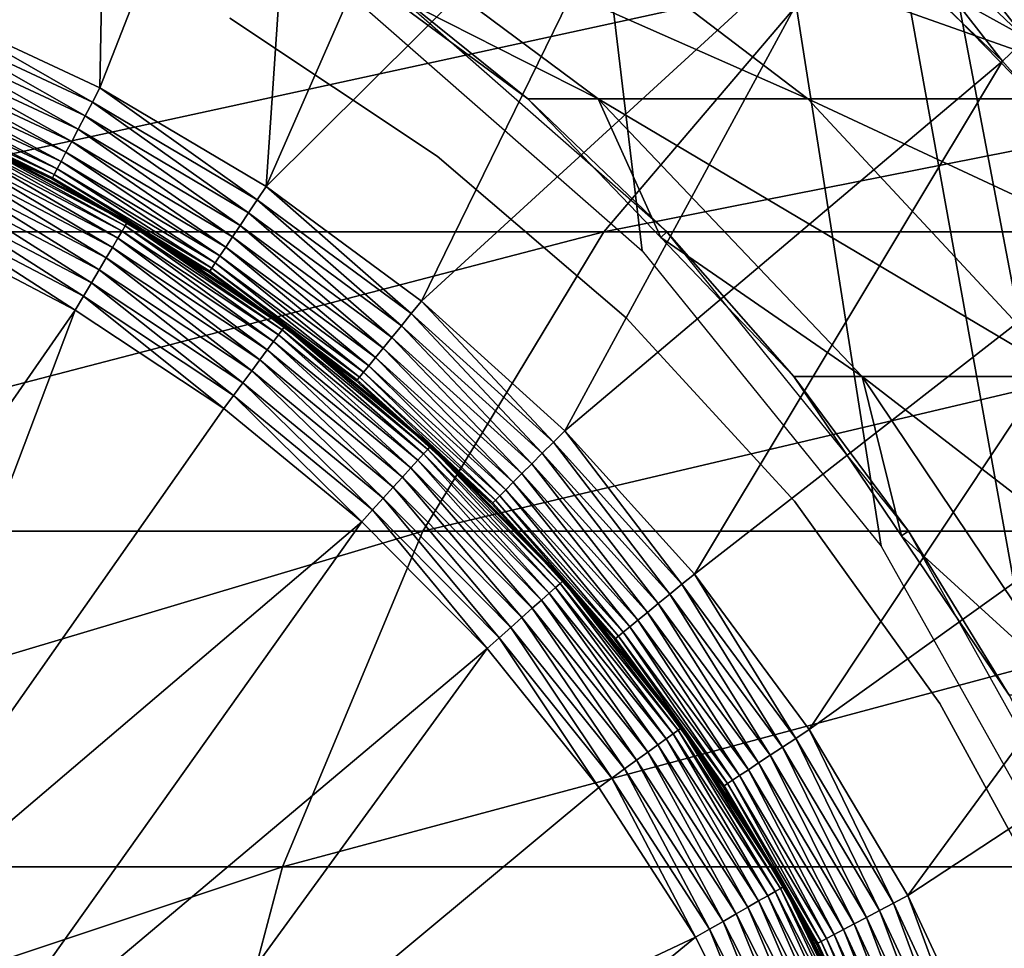
# Model space of a CAD drawing. Extents: x 0 to 550, y 0 to 1532.
# Drawn here: x 29 to 34, y 119 to 124 of the extents above; entities that cross this region are included whole.
import ezdxf

# ---------------------------------------------------------------- set-up
doc = ezdxf.new("R2010")
doc.units = 0
doc.header["$MEASUREMENT"] = 0

msp = doc.modelspace()

# ---------------------------------------------------------------- linework, layer by layer
for points in [[(37, 1.50001, 30.000002), (15.000001, 1.50001, 30.000002), (37, 1530.499878, 30.000002)], [(37, 1530.499878, 30.000002), (15.000001, 1.50001, 30.000002), (15.000001, 1530.499878, 30.000002)], [(35.31076, 115.921974, 60.000004), (34.38303, 152.522446, 60.000004), (33.48209, 150.913559, 60.000004)], [(33.48209, 150.913559, 60.000004), (32.321705, 149.480469, 60.000004), (35.31076, 115.921974, 60.000004)], [(35.31076, 115.921974, 60.000004), (32.321705, 149.480469, 60.000004), (30.935421, 148.264557, 60.000004)], [(34.998505, 117.739319, 60.000004), (30.935421, 148.264557, 60.000004), (29.36326, 147.300964, 60.000004)], [(35.31076, 115.921974, 60.000004), (30.935421, 148.264557, 60.000004), (34.998505, 117.739319, 60.000004)], [(30.935421, 123.735428, 60.000004), (32.321705, 122.519524, 60.000004), (29.36326, 147.300964, 60.000004)], [(29.36326, 147.300964, 60.000004), (32.321705, 122.519524, 60.000004), (33.48209, 121.086418, 60.000004)], [(34.998505, 117.739319, 60.000004), (29.36326, 147.300964, 60.000004), (34.38303, 119.477539, 60.000004)], [(34.38303, 119.477539, 60.000004), (29.36326, 147.300964, 60.000004), (33.48209, 121.086418, 60.000004)], [(28.843313, 123.706612, 3.000002), (29.749096, 126.329269, 3.000002), (29.692606, 123.310539, 3.000002)], [(29.692606, 123.310539, 3.000002), (29.749096, 126.329269, 3.000002), (30.706539, 125.904884, 3.000002)], [(29.692606, 123.310539, 3.000002), (30.706539, 125.904884, 3.000002), (30.498236, 122.831879, 3.000002)], [(30.706539, 125.904884, 3.000002), (31.623959, 125.399742, 3.000002), (30.498236, 122.831879, 3.000002)], [(30.498236, 122.831879, 3.000002), (31.623959, 125.399742, 3.000002), (32.494576, 124.817612, 3.000002)], [(30.498236, 122.831879, 3.000002), (32.494576, 124.817612, 3.000002), (31.25222, 122.275383, 3.000002)], [(31.25222, 122.275383, 3.000002), (32.494576, 124.817612, 3.000002), (33.311905, 124.162796, 3.000002)], [(34.518272, 123.442352, 30.000002), (34.518272, 123.442352, 4), (33.495815, 124.438133, 4)], [(34.518272, 123.442352, 30.000002), (33.495815, 124.438133, 4), (33.495815, 124.438133, 30.000002)], [(32.108158, 123.257401, 92.632996), (31.017408, 123.812111, 87), (30.619055, 124.366821, 92.813805)], [(30.619055, 124.366821, 92.813805), (31.668932, 124.366821, 98.542824), (33.125385, 123.257401, 98.183838)], [(30.619055, 124.366821, 92.813805), (33.125385, 123.257401, 98.183838), (32.108158, 123.257401, 92.632996)], [(31.668932, 124.366821, 98.542824), (33.401714, 124.366821, 104.103523), (34.804283, 123.257401, 103.571602)], [(31.668932, 124.366821, 98.542824), (34.804283, 123.257401, 103.571602), (33.125385, 123.257401, 98.183838)], [(33.401714, 124.366821, 104.103523), (35.792141, 124.366821, 109.414818), (37.120358, 123.257401, 108.71772)], [(33.401714, 124.366821, 104.103523), (37.120358, 123.257401, 108.71772), (34.804283, 123.257401, 103.571602)], [(33.414871, 124.28054, 2.98769), (33.51532, 124.395401, 2.95106), (34.182636, 123.548599, 2.98769)], [(33.51532, 124.395401, 2.95106), (34.29258, 123.654396, 2.95106), (34.182636, 123.548599, 2.98769)], [(34.069927, 123.440117, 3.000002), (33.311905, 124.162796, 3.000002), (33.414871, 124.28054, 2.98769)], [(33.414871, 124.28054, 2.98769), (34.182636, 123.548599, 2.98769), (34.069927, 123.440117, 3.000002)], [(34.087898, 124.292313, 3.902115), (33.878208, 124.070587, 3.97538), (34.834637, 123.524368, 3.902115)], [(31.25222, 122.275383, 3.000002), (33.311905, 124.162796, 3.000002), (31.947031, 121.646584, 3.000002)], [(31.947031, 121.646584, 3.000002), (33.311905, 124.162796, 3.000002), (34.069927, 123.440117, 3.000002)], [(33.878208, 124.070587, 3.97538), (33.663242, 123.843285, 4), (34.607128, 123.320969, 3.97538)], [(34.834637, 123.524368, 3.902115), (33.878208, 124.070587, 3.97538), (34.607128, 123.320969, 3.97538)], [(27.52313, 122.611313, 122.186798), (32.136112, 122.611313, 128.074829), (33.184441, 123.843971, 127.146095)], [(27.52313, 122.611313, 122.186798), (33.184441, 123.843971, 127.146095), (28.675764, 123.843971, 121.39119)], [(31.040966, 123.843971, 61.067001), (31.017408, 123.812111, 87), (31.767427, 123.257401, 87)], [(31.040966, 123.843971, 61.067001), (31.767427, 123.257401, 87), (32.441513, 122.611313, 61.067001)], [(32.136112, 122.611313, 128.074829), (37.425175, 122.611313, 133.363907), (38.35392, 123.843971, 132.315567)], [(32.136112, 122.611313, 128.074829), (38.35392, 123.843971, 132.315567), (33.184441, 123.843971, 127.146095)], [(34.607128, 123.320969, 3.97538), (33.663242, 123.843285, 4), (34.373894, 123.112442, 4)], [(32.108158, 123.257401, 92.632996), (31.767427, 123.257401, 87), (31.017408, 123.812111, 87)], [(28.813839, 123.634163, 3.006156), (28.843313, 123.706612, 3.000002), (29.656052, 123.241394, 3.006156)], [(29.656052, 123.241394, 3.006156), (28.843313, 123.706612, 3.000002), (29.692606, 123.310539, 3.000002)], [(31.327635, 122.979195, 4), (31.327635, 122.979195, 30.000002), (30.321896, 123.647568, 30.000002)], [(31.327635, 122.979195, 4), (30.321896, 123.647568, 30.000002), (30.321896, 123.647568, 4)], [(28.78508, 123.563499, 3.024474), (28.813839, 123.634163, 3.006156), (29.620409, 123.17392, 3.024474)], [(29.620409, 123.17392, 3.024474), (28.813839, 123.634163, 3.006156), (29.656052, 123.241394, 3.006156)], [(28.757751, 123.496353, 3.0545), (28.78508, 123.563499, 3.024474), (29.586538, 123.109848, 3.0545)], [(29.586538, 123.109848, 3.0545), (28.78508, 123.563499, 3.024474), (29.620409, 123.17392, 3.024474)], [(34.069927, 123.440117, 3.000002), (34.182636, 123.548599, 2.98769), (34.763008, 122.654976, 3.000002)], [(28.732538, 123.434395, 3.095493), (28.757751, 123.496353, 3.0545), (29.555277, 123.05069, 3.095493)], [(29.555277, 123.05069, 3.095493), (28.757751, 123.496353, 3.0545), (29.586538, 123.109848, 3.0545)], [(28.710052, 123.379112, 3.146447), (28.732538, 123.434395, 3.095493), (29.527395, 122.997971, 3.146447)], [(29.527395, 122.997971, 3.146447), (28.732538, 123.434395, 3.095493), (29.555277, 123.05069, 3.095493)], [(31.947031, 121.646584, 3.000002), (34.069927, 123.440117, 3.000002), (32.575787, 120.951714, 3.000002)], [(32.575787, 120.951714, 3.000002), (34.069927, 123.440117, 3.000002), (34.763008, 122.654976, 3.000002)], [(28.690845, 123.331932, 3.206108), (28.710052, 123.379112, 3.146447), (29.503584, 122.952911, 3.206108)], [(29.503584, 122.952911, 3.206108), (28.710052, 123.379112, 3.146447), (29.527395, 122.997971, 3.146447)], [(28.675392, 123.293968, 3.273006), (28.690845, 123.331932, 3.206108), (29.484421, 122.916672, 3.273006)], [(29.484421, 122.916672, 3.273006), (28.690845, 123.331932, 3.206108), (29.503584, 122.952911, 3.206108)], [(28.657167, 123.249176, 3.421783), (28.664068, 123.266159, 3.345493), (29.46183, 122.873932, 3.421783)], [(28.664068, 123.266159, 3.345493), (28.675392, 123.293968, 3.273006), (29.4704, 122.890114, 3.345493)], [(29.46183, 122.873932, 3.421783), (28.664068, 123.266159, 3.345493), (29.4704, 122.890114, 3.345493)], [(29.4704, 122.890114, 3.345493), (28.675392, 123.293968, 3.273006), (29.484421, 122.916672, 3.273006)], [(29.656052, 123.241394, 3.006156), (29.692606, 123.310539, 3.000002), (30.454994, 122.766701, 3.006156)], [(30.454994, 122.766701, 3.006156), (29.692606, 123.310539, 3.000002), (30.498236, 122.831879, 3.000002)], [(29.46183, 122.873932, 3.421783), (28.991417, 123.08651, 3.500003), (28.657167, 123.249176, 3.421783)], [(29.620409, 123.17392, 3.024474), (29.656052, 123.241394, 3.006156), (30.412792, 122.703133, 3.024474)], [(30.412792, 122.703133, 3.024474), (29.656052, 123.241394, 3.006156), (30.454994, 122.766701, 3.006156)], [(32.412903, 122.583893, 87), (31.767427, 123.257401, 87), (32.108158, 123.257401, 92.632996)], [(32.441513, 122.611313, 61.067001), (31.767427, 123.257401, 87), (32.412903, 122.583893, 87)], [(33.389717, 121.910423, 92.477379), (32.412903, 122.583893, 87), (32.108158, 123.257401, 92.632996)], [(32.108158, 123.257401, 92.632996), (33.125385, 123.257401, 98.183838), (34.378841, 121.910423, 97.874893)], [(32.108158, 123.257401, 92.632996), (34.378841, 121.910423, 97.874893), (33.389717, 121.910423, 92.477379)], [(33.125385, 123.257401, 98.183838), (34.804283, 123.257401, 103.571602), (36.011353, 121.910423, 103.113815)], [(33.125385, 123.257401, 98.183838), (36.011353, 121.910423, 103.113815), (34.378841, 121.910423, 97.874893)], [(29.586538, 123.109848, 3.0545), (29.620409, 123.17392, 3.024474), (30.372709, 122.642754, 3.0545)], [(30.372709, 122.642754, 3.0545), (29.620409, 123.17392, 3.024474), (30.412792, 122.703133, 3.024474)], [(29.015362, 123.087402, 6.000001), (28.991417, 123.08651, 3.500003), (29.458956, 122.868477, 3.500003)], [(29.46183, 122.873932, 3.421783), (29.458956, 122.868477, 3.500003), (28.991417, 123.08651, 3.500003)], [(29.00514, 123.06517, 6.154511), (29.012785, 123.081802, 6.078217), (29.814779, 122.641441, 6.154511)], [(29.012785, 123.081802, 6.078217), (29.015362, 123.087402, 6.000001), (29.824093, 122.657211, 6.078217)], [(29.012785, 123.081802, 6.078217), (29.824093, 122.657211, 6.078217), (29.814779, 122.641441, 6.154511)], [(29.015362, 123.087402, 6.000001), (29.458956, 122.868477, 3.500003), (29.827223, 122.662514, 6.000001)], [(29.015362, 123.087402, 6.000001), (29.827223, 122.662514, 6.000001), (29.824093, 122.657211, 6.078217)], [(29.555277, 123.05069, 3.095493), (29.586538, 123.109848, 3.0545), (30.335724, 122.586998, 3.095493)], [(30.335724, 122.586998, 3.095493), (29.586538, 123.109848, 3.0545), (30.372709, 122.642754, 3.0545)], [(29.778645, 122.580322, 6.293893), (28.975502, 123.000626, 6.293893), (28.992609, 123.037872, 6.226998)], [(29.799505, 122.615608, 6.226998), (28.992609, 123.037872, 6.226998), (29.00514, 123.06517, 6.154511)], [(29.799505, 122.615608, 6.226998), (29.778645, 122.580322, 6.293893), (28.992609, 123.037872, 6.226998)], [(29.00514, 123.06517, 6.154511), (29.814779, 122.641441, 6.154511), (29.799505, 122.615608, 6.226998)], [(29.527395, 122.997971, 3.146447), (29.555277, 123.05069, 3.095493), (30.302719, 122.537315, 3.146447)], [(30.302719, 122.537315, 3.146447), (29.555277, 123.05069, 3.095493), (30.335724, 122.586998, 3.095493)], [(29.752731, 122.536453, 6.353553), (28.954224, 122.954338, 6.353553), (28.975502, 123.000626, 6.293893)], [(29.778645, 122.580322, 6.293893), (29.752731, 122.536453, 6.353553), (28.975502, 123.000626, 6.293893)], [(29.503584, 122.952911, 3.206108), (29.527395, 122.997971, 3.146447), (30.27454, 122.49485, 3.206108)], [(30.27454, 122.49485, 3.206108), (29.527395, 122.997971, 3.146447), (30.302719, 122.537315, 3.146447)], [(32.245472, 122.194466, 4), (32.245472, 122.194466, 30.000002), (31.327635, 122.979195, 30.000002)], [(32.245472, 122.194466, 4), (31.327635, 122.979195, 30.000002), (31.327635, 122.979195, 4)], [(29.722378, 122.485069, 6.404511), (28.929323, 122.900101, 6.404511), (28.954224, 122.954338, 6.353553)], [(29.752731, 122.536453, 6.353553), (29.722378, 122.485069, 6.404511), (28.954224, 122.954338, 6.353553)], [(29.484421, 122.916672, 3.273006), (29.503584, 122.952911, 3.206108), (30.251875, 122.460693, 3.273006)], [(30.251875, 122.460693, 3.273006), (29.503584, 122.952911, 3.206108), (30.27454, 122.49485, 3.206108)], [(29.688343, 122.42746, 6.445505), (28.901398, 122.839333, 6.445505), (28.929323, 122.900101, 6.404511)], [(29.722378, 122.485069, 6.404511), (29.688343, 122.42746, 6.445505), (28.929323, 122.900101, 6.404511)], [(29.46183, 122.873932, 3.421783), (29.4704, 122.890114, 3.345493), (30.225143, 122.420403, 3.421783)], [(29.4704, 122.890114, 3.345493), (29.484421, 122.916672, 3.273006), (30.235275, 122.435661, 3.345493)], [(30.225143, 122.420403, 3.421783), (29.4704, 122.890114, 3.345493), (30.235275, 122.435661, 3.345493)], [(30.235275, 122.435661, 3.345493), (29.484421, 122.916672, 3.273006), (30.251875, 122.460693, 3.273006)], [(29.651478, 122.365059, 6.475531), (28.871134, 122.773468, 6.475531), (28.901398, 122.839333, 6.445505)], [(29.688343, 122.42746, 6.445505), (29.651478, 122.365059, 6.475531), (28.901398, 122.839333, 6.445505)], [(30.133099, 122.467964, 3.500003), (29.458956, 122.868477, 3.500003), (29.46183, 122.873932, 3.421783)], [(29.827223, 122.662514, 6.000001), (29.458956, 122.868477, 3.500003), (30.133099, 122.467964, 3.500003)], [(30.225143, 122.420403, 3.421783), (30.133099, 122.467964, 3.500003), (29.46183, 122.873932, 3.421783)], [(30.454994, 122.766701, 3.006156), (30.498236, 122.831879, 3.000002), (31.202688, 122.214851, 3.006156)], [(31.202688, 122.214851, 3.006156), (30.498236, 122.831879, 3.000002), (31.25222, 122.275383, 3.000002)], [(28.839291, 122.704117, 6.493848), (28.871134, 122.773468, 6.475531), (29.612675, 122.29937, 6.493848)], [(29.651478, 122.365059, 6.475531), (29.612675, 122.29937, 6.493848), (28.871134, 122.773468, 6.475531)], [(30.412792, 122.703133, 3.024474), (30.454994, 122.766701, 3.006156), (31.154379, 122.155785, 3.024474)], [(31.154379, 122.155785, 3.024474), (30.454994, 122.766701, 3.006156), (31.202688, 122.214851, 3.006156)], [(29.572889, 122.232048, 6.500002), (28.806627, 122.633041, 6.500002), (28.839291, 122.704117, 6.493848)], [(28.839291, 122.704117, 6.493848), (29.612675, 122.29937, 6.493848), (29.572889, 122.232048, 6.500002)], [(30.372709, 122.642754, 3.0545), (30.412792, 122.703133, 3.024474), (31.108484, 122.099701, 3.0545)], [(31.108484, 122.099701, 3.0545), (30.412792, 122.703133, 3.024474), (31.154379, 122.155785, 3.024474)], [(29.814779, 122.641441, 6.154511), (29.824093, 122.657211, 6.078217), (30.576542, 122.136742, 6.154511)], [(29.824093, 122.657211, 6.078217), (29.827223, 122.662514, 6.000001), (30.129179, 122.462448, 6.000001)], [(30.587435, 122.151466, 6.078217), (30.576542, 122.136742, 6.154511), (29.824093, 122.657211, 6.078217)], [(29.824093, 122.657211, 6.078217), (30.129179, 122.462448, 6.000001), (30.587435, 122.151466, 6.078217)], [(29.827223, 122.662514, 6.000001), (30.133099, 122.467964, 3.500003), (30.129179, 122.462448, 6.000001)], [(32.575787, 120.951714, 3.000002), (34.763008, 122.654976, 3.000002), (33.132225, 120.197716, 3.000002)], [(33.132225, 120.197716, 3.000002), (34.763008, 122.654976, 3.000002), (35.38604, 121.813148, 3.000002)], [(26.558517, 121.159729, 122.852615), (31.258791, 121.159729, 128.852066), (32.136112, 122.611313, 128.074829)], [(26.558517, 121.159729, 122.852615), (32.136112, 122.611313, 128.074829), (27.52313, 122.611313, 122.186798)], [(27.624563, 119.426788, 6.500002), (28.806627, 122.633041, 6.500002), (29.572889, 122.232048, 6.500002)], [(30.534327, 122.079643, 6.293893), (29.778645, 122.580322, 6.293893), (29.799505, 122.615608, 6.226998)], [(29.799505, 122.615608, 6.226998), (29.814779, 122.641441, 6.154511), (30.558691, 122.112602, 6.226998)], [(29.799505, 122.615608, 6.226998), (30.558691, 122.112602, 6.226998), (30.534327, 122.079643, 6.293893)], [(29.814779, 122.641441, 6.154511), (30.576542, 122.136742, 6.154511), (30.558691, 122.112602, 6.226998)], [(30.335724, 122.586998, 3.095493), (30.372709, 122.642754, 3.0545), (31.06612, 122.047897, 3.095493)], [(31.06612, 122.047897, 3.095493), (30.372709, 122.642754, 3.0545), (31.108484, 122.099701, 3.0545)], [(31.258791, 121.159729, 128.852066), (36.647945, 121.159729, 134.241226), (37.425175, 122.611313, 133.363907)], [(31.258791, 121.159729, 128.852066), (37.425175, 122.611313, 133.363907), (32.136112, 122.611313, 128.074829)], [(32.441513, 122.611313, 61.067001), (32.412903, 122.583893, 87), (33.058392, 121.910423, 87)], [(32.441513, 122.611313, 61.067001), (33.058392, 121.910423, 87), (33.613605, 121.159729, 61.067001)], [(30.504032, 122.038666, 6.353553), (29.752731, 122.536453, 6.353553), (29.778645, 122.580322, 6.293893)], [(30.534327, 122.079643, 6.293893), (30.504032, 122.038666, 6.353553), (29.778645, 122.580322, 6.293893)], [(30.302719, 122.537315, 3.146447), (30.335724, 122.586998, 3.095493), (31.028345, 122.00174, 3.146447)], [(31.028345, 122.00174, 3.146447), (30.335724, 122.586998, 3.095493), (31.06612, 122.047897, 3.095493)], [(33.389717, 121.910423, 92.477379), (33.058392, 121.910423, 87), (32.412903, 122.583893, 87)], [(30.468569, 121.990677, 6.404511), (29.722378, 122.485069, 6.404511), (29.752731, 122.536453, 6.353553)], [(30.504032, 122.038666, 6.353553), (30.468569, 121.990677, 6.404511), (29.752731, 122.536453, 6.353553)], [(30.27454, 122.49485, 3.206108), (30.302719, 122.537315, 3.146447), (30.996069, 121.962311, 3.206108)], [(30.996069, 121.962311, 3.206108), (30.302719, 122.537315, 3.146447), (31.028345, 122.00174, 3.146447)], [(30.428797, 121.93689, 6.445505), (29.688343, 122.42746, 6.445505), (29.722378, 122.485069, 6.404511)], [(30.468569, 121.990677, 6.404511), (30.428797, 121.93689, 6.445505), (29.722378, 122.485069, 6.404511)], [(30.129179, 122.462448, 6.000001), (30.133099, 122.467964, 3.500003), (30.221745, 122.415276, 3.500003)], [(30.129179, 122.462448, 6.000001), (30.221745, 122.415276, 3.500003), (30.591101, 122.15641, 6.000001)], [(30.587435, 122.151466, 6.078217), (30.129179, 122.462448, 6.000001), (30.591101, 122.15641, 6.000001)], [(30.225143, 122.420403, 3.421783), (30.221745, 122.415276, 3.500003), (30.133099, 122.467964, 3.500003)], [(30.235275, 122.435661, 3.345493), (30.251875, 122.460693, 3.273006), (30.951097, 121.907326, 3.345493)], [(30.251875, 122.460693, 3.273006), (30.27454, 122.49485, 3.206108), (30.970112, 121.930573, 3.273006)], [(30.951097, 121.907326, 3.345493), (30.251875, 122.460693, 3.273006), (30.970112, 121.930573, 3.273006)], [(30.970112, 121.930573, 3.273006), (30.27454, 122.49485, 3.206108), (30.996069, 121.962311, 3.206108)], [(30.385702, 121.878593, 6.475531), (29.651478, 122.365059, 6.475531), (29.688343, 122.42746, 6.445505)], [(30.428797, 121.93689, 6.445505), (30.385702, 121.878593, 6.475531), (29.688343, 122.42746, 6.445505)], [(30.9356, 121.888397, 3.500003), (30.221745, 122.415276, 3.500003), (30.225143, 122.420403, 3.421783)], [(30.591101, 122.15641, 6.000001), (30.221745, 122.415276, 3.500003), (30.9356, 121.888397, 3.500003)], [(30.225143, 122.420403, 3.421783), (30.235275, 122.435661, 3.345493), (30.939505, 121.893166, 3.421783)], [(30.939505, 121.893166, 3.421783), (30.9356, 121.888397, 3.500003), (30.225143, 122.420403, 3.421783)], [(30.939505, 121.893166, 3.421783), (30.235275, 122.435661, 3.345493), (30.951097, 121.907326, 3.345493)], [(30.340343, 121.817261, 6.493848), (29.612675, 122.29937, 6.493848), (29.651478, 122.365059, 6.475531)], [(30.385702, 121.878593, 6.475531), (30.340343, 121.817261, 6.493848), (29.651478, 122.365059, 6.475531)], [(29.572889, 122.232048, 6.500002), (29.612675, 122.29937, 6.493848), (30.293837, 121.754379, 6.500002)], [(30.340343, 121.817261, 6.493848), (30.293837, 121.754379, 6.500002), (29.612675, 122.29937, 6.493848)], [(31.202688, 122.214851, 3.006156), (31.25222, 122.275383, 3.000002), (31.891718, 121.59127, 3.006156)], [(31.891718, 121.59127, 3.006156), (31.25222, 122.275383, 3.000002), (31.947031, 121.646584, 3.000002)], [(27.624563, 119.426788, 6.500002), (29.572889, 122.232048, 6.500002), (28.339268, 118.970245, 6.500002)], [(28.339268, 118.970245, 6.500002), (29.572889, 122.232048, 6.500002), (30.293837, 121.754379, 6.500002)], [(31.154379, 122.155785, 3.024474), (31.202688, 122.214851, 3.006156), (31.837776, 121.537331, 3.024474)], [(31.837776, 121.537331, 3.024474), (31.202688, 122.214851, 3.006156), (31.891718, 121.59127, 3.006156)], [(33.062027, 121.30484, 4), (33.062027, 121.30484, 30.000002), (32.245472, 122.194466, 30.000002)], [(33.062027, 121.30484, 4), (32.245472, 122.194466, 30.000002), (32.245472, 122.194466, 4)], [(30.558691, 122.112602, 6.226998), (30.576542, 122.136742, 6.154511), (31.262144, 121.534195, 6.226998)], [(30.587435, 122.151466, 6.078217), (31.282381, 121.556374, 6.154511), (30.576542, 122.136742, 6.154511)], [(30.576542, 122.136742, 6.154511), (31.282381, 121.556374, 6.154511), (31.262144, 121.534195, 6.226998)], [(30.587435, 122.151466, 6.078217), (30.591101, 122.15641, 6.000001), (31.294733, 121.569901, 6.078217)], [(31.294733, 121.569901, 6.078217), (31.282381, 121.556374, 6.154511), (30.587435, 122.151466, 6.078217)], [(30.591101, 122.15641, 6.000001), (30.9356, 121.888397, 3.500003), (31.167253, 121.682671, 6.000001)], [(31.294733, 121.569901, 6.078217), (30.591101, 122.15641, 6.000001), (31.167253, 121.682671, 6.000001)], [(31.108484, 122.099701, 3.0545), (31.154379, 122.155785, 3.024474), (31.786516, 121.486069, 3.0545)], [(31.786516, 121.486069, 3.0545), (31.154379, 122.155785, 3.024474), (31.837776, 121.537331, 3.024474)], [(31.200171, 121.466278, 6.353553), (30.504032, 122.038666, 6.353553), (30.534327, 122.079643, 6.293893)], [(30.534327, 122.079643, 6.293893), (30.558691, 122.112602, 6.226998), (31.234518, 121.503922, 6.293893)], [(30.534327, 122.079643, 6.293893), (31.234518, 121.503922, 6.293893), (31.200171, 121.466278, 6.353553)], [(30.558691, 122.112602, 6.226998), (31.262144, 121.534195, 6.226998), (31.234518, 121.503922, 6.293893)], [(31.06612, 122.047897, 3.095493), (31.108484, 122.099701, 3.0545), (31.739204, 121.438774, 3.095493)], [(31.739204, 121.438774, 3.095493), (31.108484, 122.099701, 3.0545), (31.786516, 121.486069, 3.0545)], [(31.159952, 121.422203, 6.404511), (30.468569, 121.990677, 6.404511), (30.504032, 122.038666, 6.353553)], [(31.200171, 121.466278, 6.353553), (31.159952, 121.422203, 6.404511), (30.504032, 122.038666, 6.353553)], [(31.028345, 122.00174, 3.146447), (31.06612, 122.047897, 3.095493), (31.69702, 121.396568, 3.146447)], [(31.69702, 121.396568, 3.146447), (31.06612, 122.047897, 3.095493), (31.739204, 121.438774, 3.095493)], [(31.114861, 121.372787, 6.445505), (30.428797, 121.93689, 6.445505), (30.468569, 121.990677, 6.404511)], [(31.159952, 121.422203, 6.404511), (31.114861, 121.372787, 6.445505), (30.468569, 121.990677, 6.404511)], [(30.996069, 121.962311, 3.206108), (31.028345, 122.00174, 3.146447), (31.66099, 121.360542, 3.206108)], [(31.66099, 121.360542, 3.206108), (31.028345, 122.00174, 3.146447), (31.69702, 121.396568, 3.146447)], [(31.066015, 121.319237, 6.475531), (30.385702, 121.878593, 6.475531), (30.428797, 121.93689, 6.445505)], [(31.114861, 121.372787, 6.445505), (31.066015, 121.319237, 6.475531), (30.428797, 121.93689, 6.445505)], [(30.951097, 121.907326, 3.345493), (30.970112, 121.930573, 3.273006), (31.610771, 121.310326, 3.345493)], [(30.970112, 121.930573, 3.273006), (30.996069, 121.962311, 3.206108), (31.632006, 121.331573, 3.273006)], [(31.610771, 121.310326, 3.345493), (30.970112, 121.930573, 3.273006), (31.632006, 121.331573, 3.273006)], [(31.632006, 121.331573, 3.273006), (30.996069, 121.962311, 3.206108), (31.66099, 121.360542, 3.206108)], [(30.939505, 121.893166, 3.421783), (31.165049, 121.68074, 3.500003), (30.9356, 121.888397, 3.500003)], [(31.167253, 121.682671, 6.000001), (30.9356, 121.888397, 3.500003), (31.165049, 121.68074, 3.500003)], [(30.939505, 121.893166, 3.421783), (30.951097, 121.907326, 3.345493), (31.597822, 121.297386, 3.421783)], [(31.597822, 121.297386, 3.421783), (31.165049, 121.68074, 3.500003), (30.939505, 121.893166, 3.421783)], [(31.597822, 121.297386, 3.421783), (30.951097, 121.907326, 3.345493), (31.610771, 121.310326, 3.345493)], [(33.58078, 121.137527, 87), (33.058392, 121.910423, 87), (33.389717, 121.910423, 92.477379)], [(33.613605, 121.159729, 61.067001), (33.058392, 121.910423, 87), (33.58078, 121.137527, 87)], [(34.426853, 120.364639, 92.351448), (33.58078, 121.137527, 87), (33.389717, 121.910423, 92.477379)], [(33.389717, 121.910423, 92.477379), (34.378841, 121.910423, 97.874893), (35.393253, 120.364639, 97.624863)], [(33.389717, 121.910423, 92.477379), (35.393253, 120.364639, 97.624863), (34.426853, 120.364639, 92.351448)], [(31.014591, 121.262878, 6.493848), (30.340343, 121.817261, 6.493848), (30.385702, 121.878593, 6.475531)], [(31.066015, 121.319237, 6.475531), (31.014591, 121.262878, 6.493848), (30.385702, 121.878593, 6.475531)], [(30.961872, 121.205093, 6.500002), (30.293837, 121.754379, 6.500002), (30.340343, 121.817261, 6.493848)], [(31.014591, 121.262878, 6.493848), (30.961872, 121.205093, 6.500002), (30.340343, 121.817261, 6.493848)], [(33.132225, 120.197716, 3.000002), (35.38604, 121.813148, 3.000002), (33.610836, 119.392036, 3.000002)], [(33.610836, 119.392036, 3.000002), (35.38604, 121.813148, 3.000002), (35.934387, 120.920898, 3.000002)], [(28.339268, 118.970245, 6.500002), (30.293837, 121.754379, 6.500002), (30.961872, 121.205093, 6.500002)], [(31.167253, 121.682671, 6.000001), (31.165049, 121.68074, 3.500003), (31.298876, 121.574463, 6.000001)], [(31.597822, 121.297386, 3.421783), (31.593472, 121.293037, 3.500003), (31.165049, 121.68074, 3.500003)], [(31.298876, 121.574463, 6.000001), (31.165049, 121.68074, 3.500003), (31.593472, 121.293037, 3.500003)], [(31.294733, 121.569901, 6.078217), (31.167253, 121.682671, 6.000001), (31.298876, 121.574463, 6.000001)], [(31.891718, 121.59127, 3.006156), (31.947031, 121.646584, 3.000002), (32.515244, 120.902184, 3.006156)], [(32.515244, 120.902184, 3.006156), (31.947031, 121.646584, 3.000002), (32.575787, 120.951714, 3.000002)], [(31.902403, 120.886536, 6.226998), (31.262144, 121.534195, 6.226998), (31.282381, 121.556374, 6.154511)], [(31.924814, 120.906502, 6.154511), (31.282381, 121.556374, 6.154511), (31.294733, 121.569901, 6.078217)], [(31.902403, 120.886536, 6.226998), (31.282381, 121.556374, 6.154511), (31.924814, 120.906502, 6.154511)], [(31.938478, 120.918694, 6.078217), (31.294733, 121.569901, 6.078217), (31.298876, 121.574463, 6.000001)], [(31.924814, 120.906502, 6.154511), (31.294733, 121.569901, 6.078217), (31.938478, 120.918694, 6.078217)], [(31.298876, 121.574463, 6.000001), (31.593472, 121.293037, 3.500003), (31.943083, 120.922806, 6.000001)], [(31.938478, 120.918694, 6.078217), (31.298876, 121.574463, 6.000001), (31.943083, 120.922806, 6.000001)], [(31.837776, 121.537331, 3.024474), (31.891718, 121.59127, 3.006156), (32.456188, 120.853897, 3.024474)], [(32.456188, 120.853897, 3.024474), (31.891718, 121.59127, 3.006156), (32.515244, 120.902184, 3.006156)], [(31.200171, 121.466278, 6.353553), (31.234518, 121.503922, 6.293893), (31.833767, 120.825317, 6.353553)], [(31.871796, 120.859238, 6.293893), (31.234518, 121.503922, 6.293893), (31.262144, 121.534195, 6.226998)], [(31.833767, 120.825317, 6.353553), (31.234518, 121.503922, 6.293893), (31.871796, 120.859238, 6.293893)], [(31.871796, 120.859238, 6.293893), (31.262144, 121.534195, 6.226998), (31.902403, 120.886536, 6.226998)], [(31.786516, 121.486069, 3.0545), (31.837776, 121.537331, 3.024474), (32.400085, 120.808006, 3.0545)], [(32.400085, 120.808006, 3.0545), (31.837776, 121.537331, 3.024474), (32.456188, 120.853897, 3.024474)], [(31.789244, 120.785622, 6.404511), (31.159952, 121.422203, 6.404511), (31.200171, 121.466278, 6.353553)], [(31.200171, 121.466278, 6.353553), (31.833767, 120.825317, 6.353553), (31.789244, 120.785622, 6.404511)], [(31.739204, 121.438774, 3.095493), (31.786516, 121.486069, 3.0545), (32.348305, 120.765625, 3.095493)], [(32.348305, 120.765625, 3.095493), (31.786516, 121.486069, 3.0545), (32.400085, 120.808006, 3.0545)], [(31.739309, 120.741096, 6.445505), (31.114861, 121.372787, 6.445505), (31.159952, 121.422203, 6.404511)], [(31.789244, 120.785622, 6.404511), (31.739309, 120.741096, 6.445505), (31.159952, 121.422203, 6.404511)], [(31.69702, 121.396568, 3.146447), (31.739204, 121.438774, 3.095493), (32.302128, 120.727867, 3.146447)], [(32.302128, 120.727867, 3.146447), (31.739204, 121.438774, 3.095493), (32.348305, 120.765625, 3.095493)], [(31.685204, 120.692879, 6.475531), (31.066015, 121.319237, 6.475531), (31.114861, 121.372787, 6.445505)], [(31.739309, 120.741096, 6.445505), (31.685204, 120.692879, 6.475531), (31.114861, 121.372787, 6.445505)], [(31.632006, 121.331573, 3.273006), (31.66099, 121.360542, 3.206108), (32.230957, 120.669632, 3.273006)], [(31.66099, 121.360542, 3.206108), (31.69702, 121.396568, 3.146447), (32.262684, 120.695587, 3.206108)], [(32.230957, 120.669632, 3.273006), (31.66099, 121.360542, 3.206108), (32.262684, 120.695587, 3.206108)], [(32.262684, 120.695587, 3.206108), (31.69702, 121.396568, 3.146447), (32.302128, 120.727867, 3.146447)], [(31.62825, 120.642097, 6.493848), (31.014591, 121.262878, 6.493848), (31.066015, 121.319237, 6.475531)], [(31.685204, 120.692879, 6.475531), (31.62825, 120.642097, 6.493848), (31.066015, 121.319237, 6.475531)], [(31.597822, 121.297386, 3.421783), (31.610771, 121.310326, 3.345493), (32.193542, 120.639023, 3.421783)], [(31.610771, 121.310326, 3.345493), (31.632006, 121.331573, 3.273006), (32.207714, 120.65062, 3.345493)], [(32.193542, 120.639023, 3.421783), (31.610771, 121.310326, 3.345493), (32.207714, 120.65062, 3.345493)], [(32.207714, 120.65062, 3.345493), (31.632006, 121.331573, 3.273006), (32.230957, 120.669632, 3.273006)], [(31.569868, 120.590057, 6.500002), (30.961872, 121.205093, 6.500002), (31.014591, 121.262878, 6.493848)], [(31.62825, 120.642097, 6.493848), (31.569868, 120.590057, 6.500002), (31.014591, 121.262878, 6.493848)], [(32.078072, 120.757492, 3.500003), (31.593472, 121.293037, 3.500003), (31.597822, 121.297386, 3.421783)], [(31.943083, 120.922806, 6.000001), (31.593472, 121.293037, 3.500003), (32.078072, 120.757492, 3.500003)], [(32.193542, 120.639023, 3.421783), (32.078072, 120.757492, 3.500003), (31.597822, 121.297386, 3.421783)], [(33.765392, 120.323242, 4), (33.765392, 120.323242, 30.000002), (33.062027, 121.30484, 30.000002)], [(33.765392, 120.323242, 4), (33.062027, 121.30484, 30.000002), (33.062027, 121.30484, 4)], [(28.339268, 118.970245, 6.500002), (30.961872, 121.205093, 6.500002), (28.966516, 118.399498, 6.500002)], [(28.966516, 118.399498, 6.500002), (30.961872, 121.205093, 6.500002), (31.569868, 120.590057, 6.500002)], [(25.809675, 119.530914, 123.369499), (30.577719, 119.530914, 129.455444), (31.258791, 121.159729, 128.852066)], [(25.809675, 119.530914, 123.369499), (31.258791, 121.159729, 128.852066), (26.558517, 121.159729, 122.852615)], [(30.577719, 119.530914, 129.455444), (36.044552, 119.530914, 134.922302), (36.647945, 121.159729, 134.241226)], [(30.577719, 119.530914, 129.455444), (36.647945, 121.159729, 134.241226), (31.258791, 121.159729, 128.852066)], [(33.613605, 121.159729, 61.067001), (33.58078, 121.137527, 87), (34.103157, 120.364639, 87)], [(34.426853, 120.364639, 92.351448), (34.103157, 120.364639, 87), (33.58078, 121.137527, 87)], [(33.613605, 121.159729, 61.067001), (34.103157, 120.364639, 87), (34.523518, 119.530914, 61.067001)], [(32.515244, 120.902184, 3.006156), (32.575787, 120.951714, 3.000002), (33.067062, 120.154472, 3.006156)], [(33.067062, 120.154472, 3.006156), (32.575787, 120.951714, 3.000002), (33.132225, 120.197716, 3.000002)], [(32.439426, 120.152473, 6.293893), (31.871796, 120.859238, 6.293893), (31.902403, 120.886536, 6.226998)], [(32.472672, 120.176468, 6.226998), (31.902403, 120.886536, 6.226998), (31.924814, 120.906502, 6.154511)], [(32.472672, 120.176468, 6.226998), (32.439426, 120.152473, 6.293893), (31.902403, 120.886536, 6.226998)], [(32.497017, 120.194016, 6.154511), (31.924814, 120.906502, 6.154511), (31.938478, 120.918694, 6.078217)], [(32.497017, 120.194016, 6.154511), (32.472672, 120.176468, 6.226998), (31.924814, 120.906502, 6.154511)], [(31.943083, 120.922806, 6.000001), (32.076462, 120.756714, 6.000001), (31.938478, 120.918694, 6.078217)], [(31.938478, 120.918694, 6.078217), (32.076462, 120.756714, 6.000001), (32.51186, 120.20475, 6.078217)], [(31.938478, 120.918694, 6.078217), (32.51186, 120.20475, 6.078217), (32.497017, 120.194016, 6.154511)], [(31.943083, 120.922806, 6.000001), (32.078072, 120.757492, 3.500003), (32.076462, 120.756714, 6.000001)], [(32.456188, 120.853897, 3.024474), (32.515244, 120.902184, 3.006156), (33.003494, 120.112267, 3.024474)], [(33.003494, 120.112267, 3.024474), (32.515244, 120.902184, 3.006156), (33.067062, 120.154472, 3.006156)], [(33.610836, 119.392036, 3.000002), (35.934387, 120.920898, 3.000002), (34.006847, 118.542732, 3.000002)], [(34.006847, 118.542732, 3.000002), (35.934387, 120.920898, 3.000002), (36.404015, 119.984779, 3.000002)], [(32.398106, 120.122643, 6.353553), (31.833767, 120.825317, 6.353553), (31.871796, 120.859238, 6.293893)], [(32.439426, 120.152473, 6.293893), (32.398106, 120.122643, 6.353553), (31.871796, 120.859238, 6.293893)], [(32.400085, 120.808006, 3.0545), (32.456188, 120.853897, 3.024474), (32.9431, 120.072189, 3.0545)], [(32.9431, 120.072189, 3.0545), (32.456188, 120.853897, 3.024474), (33.003494, 120.112267, 3.024474)], [(32.295479, 120.048584, 6.445505), (31.739309, 120.741096, 6.445505), (31.789244, 120.785622, 6.404511)], [(31.789244, 120.785622, 6.404511), (31.833767, 120.825317, 6.353553), (32.349735, 120.087746, 6.404511)], [(31.789244, 120.785622, 6.404511), (32.349735, 120.087746, 6.404511), (32.295479, 120.048584, 6.445505)], [(32.398106, 120.122643, 6.353553), (32.349735, 120.087746, 6.404511), (31.833767, 120.825317, 6.353553)], [(32.348305, 120.765625, 3.095493), (32.400085, 120.808006, 3.0545), (32.887356, 120.035202, 3.095493)], [(32.887356, 120.035202, 3.095493), (32.400085, 120.808006, 3.0545), (32.9431, 120.072189, 3.0545)], [(32.23671, 120.006172, 6.475531), (31.685204, 120.692879, 6.475531), (31.739309, 120.741096, 6.445505)], [(32.295479, 120.048584, 6.445505), (32.23671, 120.006172, 6.475531), (31.739309, 120.741096, 6.445505)], [(32.076462, 120.756714, 6.000001), (32.078072, 120.757492, 3.500003), (32.188774, 120.635124, 3.500003)], [(32.076462, 120.756714, 6.000001), (32.188774, 120.635124, 3.500003), (32.516853, 120.208351, 6.000001)], [(32.076462, 120.756714, 6.000001), (32.516853, 120.208351, 6.000001), (32.51186, 120.20475, 6.078217)], [(32.193542, 120.639023, 3.421783), (32.188774, 120.635124, 3.500003), (32.078072, 120.757492, 3.500003)], [(32.302128, 120.727867, 3.146447), (32.348305, 120.765625, 3.095493), (32.837643, 120.002213, 3.146447)], [(32.837643, 120.002213, 3.146447), (32.348305, 120.765625, 3.095493), (32.887356, 120.035202, 3.095493)], [(32.174839, 119.961533, 6.493848), (31.62825, 120.642097, 6.493848), (31.685204, 120.692879, 6.475531)], [(32.23671, 120.006172, 6.475531), (32.174839, 119.961533, 6.493848), (31.685204, 120.692879, 6.475531)], [(32.230957, 120.669632, 3.273006), (32.262684, 120.695587, 3.206108), (32.761021, 119.95137, 3.273006)], [(32.262684, 120.695587, 3.206108), (32.302128, 120.727867, 3.146447), (32.795189, 119.974045, 3.206108)], [(32.761021, 119.95137, 3.273006), (32.262684, 120.695587, 3.206108), (32.795189, 119.974045, 3.206108)], [(32.795189, 119.974045, 3.206108), (32.302128, 120.727867, 3.146447), (32.837643, 120.002213, 3.146447)], [(32.11142, 119.915756, 6.500002), (31.569868, 120.590057, 6.500002), (31.62825, 120.642097, 6.493848)], [(32.174839, 119.961533, 6.493848), (32.11142, 119.915756, 6.500002), (31.62825, 120.642097, 6.493848)], [(32.715618, 119.921234, 3.500003), (32.188774, 120.635124, 3.500003), (32.193542, 120.639023, 3.421783)], [(32.193542, 120.639023, 3.421783), (32.207714, 120.65062, 3.345493), (32.720745, 119.924637, 3.421783)], [(32.720745, 119.924637, 3.421783), (32.715618, 119.921234, 3.500003), (32.193542, 120.639023, 3.421783)], [(32.207714, 120.65062, 3.345493), (32.230957, 120.669632, 3.273006), (32.736019, 119.934769, 3.345493)], [(32.720745, 119.924637, 3.421783), (32.207714, 120.65062, 3.345493), (32.736019, 119.934769, 3.345493)], [(32.736019, 119.934769, 3.345493), (32.230957, 120.669632, 3.273006), (32.761021, 119.95137, 3.273006)], [(28.966516, 118.399498, 6.500002), (31.569868, 120.590057, 6.500002), (29.488295, 117.730942, 6.500002)], [(31.569868, 120.590057, 6.500002), (32.11142, 119.915756, 6.500002), (29.488295, 117.730942, 6.500002)], [(32.516853, 120.208351, 6.000001), (32.188774, 120.635124, 3.500003), (32.715618, 119.921234, 3.500003)], [(34.345329, 119.264038, 4), (34.345329, 119.264038, 30.000002), (33.765392, 120.323242, 30.000002)], [(34.345329, 119.264038, 4), (33.765392, 120.323242, 30.000002), (33.765392, 120.323242, 4)], [(32.840698, 119.707138, 6.000001), (32.51186, 120.20475, 6.078217), (32.516853, 120.208351, 6.000001)], [(32.516853, 120.208351, 6.000001), (32.715618, 119.921234, 3.500003), (32.840698, 119.707138, 6.000001)], [(32.931374, 119.391083, 6.293893), (32.439426, 120.152473, 6.293893), (32.472672, 120.176468, 6.226998)], [(32.966896, 119.41153, 6.226998), (32.472672, 120.176468, 6.226998), (32.497017, 120.194016, 6.154511)], [(32.966896, 119.41153, 6.226998), (32.931374, 119.391083, 6.293893), (32.472672, 120.176468, 6.226998)], [(32.497017, 120.194016, 6.154511), (32.51186, 120.20475, 6.078217), (32.992928, 119.426491, 6.154511)], [(32.497017, 120.194016, 6.154511), (32.992928, 119.426491, 6.154511), (32.966896, 119.41153, 6.226998)], [(33.008801, 119.435638, 6.078217), (32.992928, 119.426491, 6.154511), (32.51186, 120.20475, 6.078217)], [(33.008801, 119.435638, 6.078217), (32.51186, 120.20475, 6.078217), (32.840698, 119.707138, 6.000001)], [(33.067062, 120.154472, 3.006156), (33.132225, 120.197716, 3.000002), (33.541679, 119.355499, 3.006156)], [(33.541679, 119.355499, 3.006156), (33.132225, 120.197716, 3.000002), (33.610836, 119.392036, 3.000002)], [(32.835484, 119.335922, 6.404511), (32.349735, 120.087746, 6.404511), (32.398106, 120.122643, 6.353553)], [(32.887207, 119.365662, 6.353553), (32.398106, 120.122643, 6.353553), (32.439426, 120.152473, 6.293893)], [(32.887207, 119.365662, 6.353553), (32.835484, 119.335922, 6.404511), (32.398106, 120.122643, 6.353553)], [(32.931374, 119.391083, 6.293893), (32.887207, 119.365662, 6.353553), (32.439426, 120.152473, 6.293893)], [(32.9431, 120.072189, 3.0545), (33.003494, 120.112267, 3.024474), (33.410149, 119.285973, 3.0545)], [(33.003494, 120.112267, 3.024474), (33.067062, 120.154472, 3.006156), (33.47422, 119.319855, 3.024474)], [(33.410149, 119.285973, 3.0545), (33.003494, 120.112267, 3.024474), (33.47422, 119.319855, 3.024474)], [(33.47422, 119.319855, 3.024474), (33.067062, 120.154472, 3.006156), (33.541679, 119.355499, 3.006156)], [(32.295479, 120.048584, 6.445505), (32.349735, 120.087746, 6.404511), (32.777504, 119.302544, 6.445505)], [(32.835484, 119.335922, 6.404511), (32.777504, 119.302544, 6.445505), (32.349735, 120.087746, 6.404511)], [(32.887356, 120.035202, 3.095493), (32.9431, 120.072189, 3.0545), (33.35099, 119.254707, 3.095493)], [(33.35099, 119.254707, 3.095493), (32.9431, 120.072189, 3.0545), (33.410149, 119.285973, 3.0545)], [(32.71468, 119.266388, 6.475531), (32.23671, 120.006172, 6.475531), (32.295479, 120.048584, 6.445505)], [(32.295479, 120.048584, 6.445505), (32.777504, 119.302544, 6.445505), (32.71468, 119.266388, 6.475531)], [(32.837643, 120.002213, 3.146447), (32.887356, 120.035202, 3.095493), (33.298256, 119.226845, 3.146447)], [(33.298256, 119.226845, 3.146447), (32.887356, 120.035202, 3.095493), (33.35099, 119.254707, 3.095493)], [(32.648548, 119.228333, 6.493848), (32.174839, 119.961533, 6.493848), (32.23671, 120.006172, 6.475531)], [(32.71468, 119.266388, 6.475531), (32.648548, 119.228333, 6.493848), (32.23671, 120.006172, 6.475531)], [(32.761021, 119.95137, 3.273006), (32.795189, 119.974045, 3.206108), (33.216953, 119.183899, 3.273006)], [(32.795189, 119.974045, 3.206108), (32.837643, 120.002213, 3.146447), (33.253193, 119.203033, 3.206108)], [(33.216953, 119.183899, 3.273006), (32.795189, 119.974045, 3.206108), (33.253193, 119.203033, 3.206108)], [(33.253193, 119.203033, 3.206108), (32.837643, 120.002213, 3.146447), (33.298256, 119.226845, 3.146447)], [(34.006847, 118.542732, 3.000002), (36.404015, 119.984779, 3.000002), (36.791428, 119.011757, 3.000002)], [(32.580765, 119.189354, 6.500002), (32.11142, 119.915756, 6.500002), (32.174839, 119.961533, 6.493848)], [(32.648548, 119.228333, 6.493848), (32.580765, 119.189354, 6.500002), (32.174839, 119.961533, 6.493848)], [(32.720745, 119.924637, 3.421783), (32.842056, 119.70842, 3.500003), (32.715618, 119.921234, 3.500003)], [(32.840698, 119.707138, 6.000001), (32.715618, 119.921234, 3.500003), (32.842056, 119.70842, 3.500003)], [(32.720745, 119.924637, 3.421783), (32.736019, 119.934769, 3.345493), (33.174217, 119.161308, 3.421783)], [(33.174217, 119.161308, 3.421783), (32.842056, 119.70842, 3.500003), (32.720745, 119.924637, 3.421783)], [(32.736019, 119.934769, 3.345493), (32.761021, 119.95137, 3.273006), (33.190399, 119.169861, 3.345493)], [(33.174217, 119.161308, 3.421783), (32.736019, 119.934769, 3.345493), (33.190399, 119.169861, 3.345493)], [(33.190399, 119.169861, 3.345493), (32.761021, 119.95137, 3.273006), (33.216953, 119.183899, 3.273006)], [(29.488295, 117.730942, 6.500002), (32.11142, 119.915756, 6.500002), (32.580765, 119.189354, 6.500002)], [(32.840698, 119.707138, 6.000001), (32.842056, 119.70842, 3.500003), (33.014133, 119.438705, 6.000001)], [(33.014133, 119.438705, 6.000001), (33.008801, 119.435638, 6.078217), (32.840698, 119.707138, 6.000001)], [(33.174217, 119.161308, 3.421783), (33.168762, 119.158417, 3.500003), (32.842056, 119.70842, 3.500003)], [(33.014133, 119.438705, 6.000001), (32.842056, 119.70842, 3.500003), (33.168762, 119.158417, 3.500003)], [(25.298162, 117.771744, 123.72258), (30.112474, 117.771744, 129.867615), (30.577719, 119.530914, 129.455444)], [(25.298162, 117.771744, 123.72258), (30.577719, 119.530914, 129.455444), (25.809675, 119.530914, 123.369499)], [(30.112474, 117.771744, 129.867615), (35.632401, 117.771744, 135.387527), (36.044552, 119.530914, 134.922302)], [(30.112474, 117.771744, 129.867615), (36.044552, 119.530914, 134.922302), (30.577719, 119.530914, 129.455444)], [(33.342422, 118.583145, 6.293893), (32.931374, 119.391083, 6.293893), (32.966896, 119.41153, 6.226998)], [(32.966896, 119.41153, 6.226998), (32.992928, 119.426491, 6.154511), (33.379868, 118.599831, 6.226998)], [(32.966896, 119.41153, 6.226998), (33.379868, 118.599831, 6.226998), (33.342422, 118.583145, 6.293893)], [(33.407288, 118.612053, 6.154511), (32.992928, 119.426491, 6.154511), (33.008801, 119.435638, 6.078217)], [(33.407288, 118.612053, 6.154511), (33.379868, 118.599831, 6.226998), (32.992928, 119.426491, 6.154511)], [(33.424019, 118.619499, 6.078217), (33.008801, 119.435638, 6.078217), (33.014133, 119.438705, 6.000001)], [(33.424019, 118.619499, 6.078217), (33.407288, 118.612053, 6.154511), (33.008801, 119.435638, 6.078217)], [(33.014133, 119.438705, 6.000001), (33.168762, 119.158417, 3.500003), (33.429638, 118.622002, 6.000001)], [(33.014133, 119.438705, 6.000001), (33.429638, 118.622002, 6.000001), (33.424019, 118.619499, 6.078217)], [(33.241375, 118.538109, 6.404511), (32.835484, 119.335922, 6.404511), (32.887207, 119.365662, 6.353553)], [(33.295868, 118.562401, 6.353553), (32.887207, 119.365662, 6.353553), (32.931374, 119.391083, 6.293893)], [(33.295868, 118.562401, 6.353553), (33.241375, 118.538109, 6.404511), (32.887207, 119.365662, 6.353553)], [(33.342422, 118.583145, 6.293893), (33.295868, 118.562401, 6.353553), (32.931374, 119.391083, 6.293893)], [(33.47422, 119.319855, 3.024474), (33.541679, 119.355499, 3.006156), (33.863724, 118.484497, 3.024474)], [(33.541679, 119.355499, 3.006156), (33.610836, 119.392036, 3.000002), (33.934399, 118.51326, 3.006156)], [(33.863724, 118.484497, 3.024474), (33.541679, 119.355499, 3.006156), (33.934399, 118.51326, 3.006156)], [(33.934399, 118.51326, 3.006156), (33.610836, 119.392036, 3.000002), (34.006847, 118.542732, 3.000002)], [(32.71468, 119.266388, 6.475531), (32.777504, 119.302544, 6.445505), (33.114059, 118.4814, 6.475531)], [(33.180267, 118.510902, 6.445505), (32.777504, 119.302544, 6.445505), (32.835484, 119.335922, 6.404511)], [(33.180267, 118.510902, 6.445505), (33.114059, 118.4814, 6.475531), (32.777504, 119.302544, 6.445505)], [(33.241375, 118.538109, 6.404511), (33.180267, 118.510902, 6.445505), (32.835484, 119.335922, 6.404511)], [(33.410149, 119.285973, 3.0545), (33.47422, 119.319855, 3.024474), (33.796577, 118.457169, 3.0545)], [(33.796577, 118.457169, 3.0545), (33.47422, 119.319855, 3.024474), (33.863724, 118.484497, 3.024474)], [(33.044369, 118.45034, 6.493848), (32.648548, 119.228333, 6.493848), (32.71468, 119.266388, 6.475531)], [(32.71468, 119.266388, 6.475531), (33.114059, 118.4814, 6.475531), (33.044369, 118.45034, 6.493848)], [(33.298256, 119.226845, 3.146447), (33.35099, 119.254707, 3.095493), (33.679367, 118.409485, 3.146447)], [(33.35099, 119.254707, 3.095493), (33.410149, 119.285973, 3.0545), (33.734619, 118.431953, 3.095493)], [(33.679367, 118.409485, 3.146447), (33.35099, 119.254707, 3.095493), (33.734619, 118.431953, 3.095493)], [(33.734619, 118.431953, 3.095493), (33.410149, 119.285973, 3.0545), (33.796577, 118.457169, 3.0545)], [(32.972916, 118.418518, 6.500002), (32.580765, 119.189354, 6.500002), (32.648548, 119.228333, 6.493848)], [(33.044369, 118.45034, 6.493848), (32.972916, 118.418518, 6.500002), (32.648548, 119.228333, 6.493848)], [(33.253193, 119.203033, 3.206108), (33.298256, 119.226845, 3.146447), (33.63216, 118.390259, 3.206108)], [(33.63216, 118.390259, 3.206108), (33.298256, 119.226845, 3.146447), (33.679367, 118.409485, 3.146447)], [(29.488295, 117.730942, 6.500002), (32.580765, 119.189354, 6.500002), (29.889584, 116.983864, 6.500002)], [(29.889584, 116.983864, 6.500002), (32.580765, 119.189354, 6.500002), (32.972916, 118.418518, 6.500002)], [(33.44783, 118.559929, 3.500003), (33.168762, 119.158417, 3.500003), (33.174217, 119.161308, 3.421783)], [(33.429638, 118.622002, 6.000001), (33.168762, 119.158417, 3.500003), (33.44783, 118.559929, 3.500003)], [(33.174217, 119.161308, 3.421783), (33.190399, 119.169861, 3.345493), (33.549412, 118.356583, 3.421783)], [(33.549412, 118.356583, 3.421783), (33.44783, 118.559929, 3.500003), (33.174217, 119.161308, 3.421783)], [(33.190399, 119.169861, 3.345493), (33.216953, 119.183899, 3.273006), (33.566387, 118.363503, 3.345493)], [(33.549412, 118.356583, 3.421783), (33.190399, 119.169861, 3.345493), (33.566387, 118.363503, 3.345493)], [(33.216953, 119.183899, 3.273006), (33.253193, 119.203033, 3.206108), (33.594193, 118.374825, 3.273006)], [(33.566387, 118.363503, 3.345493), (33.216953, 119.183899, 3.273006), (33.594193, 118.374825, 3.273006)], [(33.594193, 118.374825, 3.273006), (33.253193, 119.203033, 3.206108), (33.63216, 118.390259, 3.206108)]]:
    msp.add_3dface(points)

doc.saveas('drawing.dxf')
